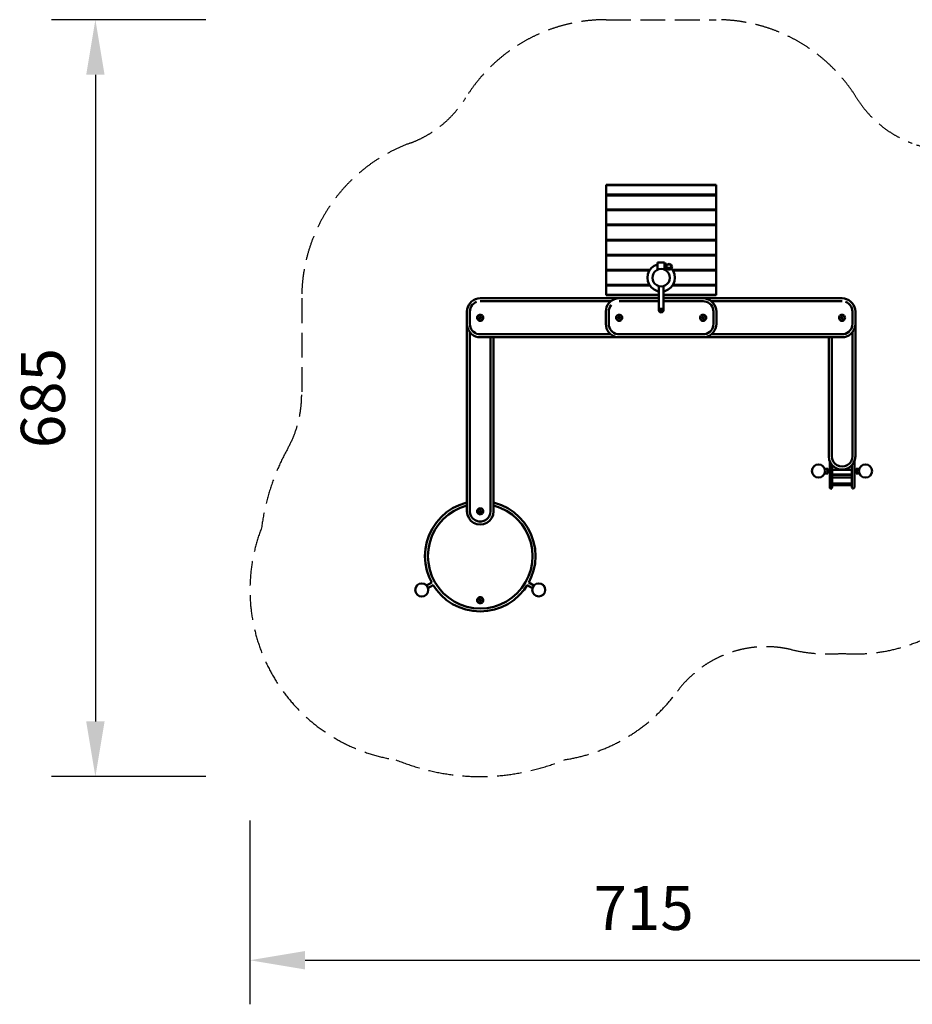
# Model space of a CAD drawing. Units: millimetres. Extents: x 475293 to 489021, y 27022 to 43144.
# Drawn here: x 475750 to 483854, y 27022 to 35960 of the extents above; entities that cross this region are included whole.
import ezdxf

# ---------------------------------------------------------------- set-up
doc = ezdxf.new("R2010")
doc.units = ezdxf.units.MM
doc.header["$LTSCALE"] = 100
doc.header["$PDSIZE"] = 50
doc.linetypes.add('AM_DIN_F_W050', pattern=[6.25, 4.75, -1.5])
doc.linetypes.add('AM_DIN_F_W050x2', pattern=[3.125, 2.25, -0.875])
for name, color, linetype, lineweight in [('AM_0', 7, 'Continuous', 50), ('AM_3', 6, 'AM_DIN_F_W050', 25), ('AM_5', 3, 'Continuous', 25)]:
    doc.layers.add(name, color=color, linetype=linetype, lineweight=lineweight)
doc.styles.add('ARIAL', font='cour.ttf')
doc.dimstyles.new('AM_DIN$0', dxfattribs={"dimtxt": 2, "dimasz": 2.5, "dimexe": 2, "dimexo": 2, "dimgap": 1, "dimtad": 1, "dimdec": 0, "dimlfac": 0.1, "dimrnd": 5, "dimdsep": 46, "dimtxsty": 'ARIAL', "dimcen": 0, "dimclrd": 256, "dimclre": 256, "dimclrt": 2, "dimadec": 0, "dimazin": 2, "dimtp": 0.1, "dimtm": 0.1, "dimtfac": 0.71, "dimtdec": 0, "dimtmove": 0, "dimatfit": 3, "dimfxl": 1, "dimtfill": 1, "dimtfillclr": 256, "dimlwd": -1, "dimlwe": -1, "dimarcsym": 0})

# ---------------------------------------------------------------- blocks, each defined once
blk = doc.blocks.new('*D35')
at = {"layer": 'AM_5'}
for p, q in [((477440.1, 35960.3), (476036.9, 35960.3)), ((476436.9, 35460.3), (476436.9, 29589.8)), ((477440.1, 29089.8), (476036.9, 29089.8))]:
    blk.add_line(p, q, dxfattribs=at)
for points in [[(476353.5, 35460.3), (476520.2, 35460.3), (476436.9, 35960.3)], [(476353.5, 29589.8), (476520.2, 29589.8), (476436.9, 29089.8)]]:
    blk.add_solid(points, dxfattribs=at)
at = {"layer": 'Defpoints', "color": 0}
for p in [(477840.1, 35960.3), (476436.9, 29089.8), (477840.1, 29089.8)]:
    blk.add_point(p, dxfattribs=at)
at = {"layer": 'AM_5', "color": 3, "insert": (476012.1, 32525), "char_height": 400, "attachment_point": 5, "rotation": 90, "style": 'ARIAL', "bg_fill": 3, "box_fill_scale": 1.1, "bg_fill_color": 256, "bg_fill_true_color": 13158600, "bg_fill_transparency": 0}
blk.add_mtext('685', dxfattribs=at)
blk = doc.blocks.new('*D36')
at = {"layer": 'AM_5'}
for p, q in [((477840.1, 28689.8), (477840.1, 27022.1)), ((484988.7, 28689.8), (484988.7, 27022.1)), ((478340.1, 27422.1), (484488.7, 27422.1))]:
    blk.add_line(p, q, dxfattribs=at)
for points in [[(478340.1, 27505.4), (478340.1, 27338.8), (477840.1, 27422.1)], [(484488.7, 27505.4), (484488.7, 27338.8), (484988.7, 27422.1)]]:
    blk.add_solid(points, dxfattribs=at)
at = {"layer": 'Defpoints', "color": 0}
for p in [(477840.1, 29089.8), (484988.7, 29089.8), (484988.7, 27422.1)]:
    blk.add_point(p, dxfattribs=at)
at = {"layer": 'AM_5', "color": 3, "insert": (481414.4, 27844.7), "char_height": 400, "attachment_point": 5, "style": 'ARIAL', "bg_fill": 3, "box_fill_scale": 1.1, "bg_fill_color": 256, "bg_fill_true_color": 13158600, "bg_fill_transparency": 0}
blk.add_mtext('715', dxfattribs=at)

msp = doc.modelspace()

# ---------------------------------------------------------------- linework, layer by layer
at = {"layer": 'AM_0'}
for p, q in [((481073.4, 33460.3), (481073.4, 34460.3)), ((481073.4, 34460.3), (482073.4, 34460.3)), ((481073.4, 34457.3), (482073.4, 34457.3)), ((482073.4, 33460.3), (482073.4, 34460.3)), ((481073.4, 34374.3), (482073.4, 34374.3)), ((481073.4, 34371.3), (482073.4, 34371.3)), ((481073.4, 34368.3), (482073.4, 34368.3)), ((481073.4, 34365.3), (482073.4, 34365.3)), ((481133.4, 34368.3), (481133.4, 34371.3)), ((481133.4, 34370.1), (481133.5, 34371.3)), ((481133.4, 34370.1), (481133.6, 34368.3)), ((481193.4, 34368.3), (481193.7, 34370.1)), ((481193.5, 34371.3), (481193.7, 34370.1)), ((481953.1, 34370.1), (481953.2, 34371.3)), ((481953.1, 34370.1), (481953.3, 34368.3)), ((482013.1, 34368.3), (482013.4, 34370.1)), ((482013.2, 34371.3), (482013.4, 34370.1)), ((482013.4, 34368.3), (482013.4, 34371.3)), ((482073.4, 34234.3), (482073.4, 34368.3)), ((481073.4, 34237.3), (482073.4, 34237.3)), ((481073.4, 34234.3), (482073.4, 34234.3)), ((481073.4, 34231.3), (482073.4, 34231.3)), ((481073.4, 34100.3), (482073.4, 34100.3)), ((481073.4, 34097.3), (482073.4, 34097.3)), ((481073.4, 34094.3), (482073.4, 34094.3)), ((481073.4, 33963.3), (482073.4, 33963.3)), ((481073.4, 33960.3), (482073.4, 33960.3)), ((481073.4, 33957.3), (482073.4, 33957.3)), ((481073.4, 33826.3), (482073.4, 33826.3)), ((481073.4, 33823.3), (482073.4, 33823.3)), ((481073.4, 33820.3), (482073.4, 33820.3)), ((482073.4, 33686.3), (482073.4, 33823.3)), ((481465.1, 33680.3), (481485, 33706.2)), ((481485, 33706.2), (481510.9, 33726)), ((481510.9, 33726), (481541, 33738.5)), ((481541, 33738.5), (481541.9, 33738.6)), ((481541.9, 33690), (481541.9, 33755.7)), ((481541.9, 33755.7), (481604.9, 33755.7)), ((481552.8, 33694.6), (481573.4, 33697.3)), ((481573.4, 33697.3), (481593.9, 33694.6)), ((481604.9, 33690), (481604.9, 33755.7)), ((481604.9, 33743.7), (481604.9, 33747.7)), ((481604.9, 33747.7), (481618.9, 33747.7)), ((481604.9, 33736.9), (481604.9, 33743.5)), ((481604.9, 33727.7), (481604.9, 33728.2)), ((481604.9, 33703.2), (481604.9, 33709.8)), ((481604.9, 33706.5), (481604.9, 33707.7)), ((481604.9, 33707.2), (481604.9, 33707.6)), ((481604.9, 33703.2), (481604.9, 33705.6)), ((481604.9, 33697.7), (481618.9, 33697.7)), ((481618.9, 33747.7), (481619.9, 33746.7)), ((481618.9, 33697.7), (481618.9, 33747.7)), ((481619.9, 33698.7), (481619.9, 33746.7)), ((481619.9, 33738.2), (481619.9, 33742.8)), ((481619.9, 33736.9), (481619.9, 33737.4)), ((481619.9, 33732.7), (481622.9, 33731.4)), ((481619.9, 33727.7), (481619.9, 33728.2)), ((481619.9, 33727.7), (481622.9, 33727.7)), ((481619.9, 33703.2), (481619.9, 33709.8)), ((481619.9, 33707.7), (481657.9, 33707.7)), ((481619.9, 33705.6), (481619.9, 33707.3)), ((481619.9, 33703.2), (481619.9, 33704.2)), ((481622.9, 33737.7), (481661.9, 33737.7)), ((481622.9, 33697.7), (481622.9, 33737.7)), ((481622.9, 33727.7), (481622.9, 33728.2)), ((481622.9, 33697.7), (481661.9, 33697.7)), ((481632.8, 33737.7), (481634.9, 33739.4)), ((481632.8, 33697.7), (481634.9, 33696.1)), ((481634.9, 33739.4), (481640.9, 33741.9)), ((481640.9, 33741.9), (481647.4, 33742.7)), ((481647.4, 33742.7), (481653.9, 33741.9)), ((481653.9, 33741.9), (481659.9, 33739.4)), ((481659.9, 33739.4), (481662.1, 33737.7)), ((481659.9, 33696.1), (481662.1, 33697.8)), ((481661.9, 33737.7), (481662.9, 33737.6)), ((481661.9, 33697.7), (481662.9, 33697.9)), ((481662.9, 33737.6), (481663.9, 33737.2)), ((481662.9, 33697.9), (481663.9, 33698.3)), ((481663.9, 33737.2), (481664.7, 33736.6)), ((481663.9, 33698.3), (481664.7, 33698.9)), ((481664.7, 33736.6), (481665.3, 33735.7)), ((481664.7, 33698.9), (481665.3, 33699.8)), ((481665.3, 33735.7), (481665.7, 33734.7)), ((481665.3, 33699.8), (481665.7, 33700.7)), ((481665.7, 33734.7), (481665.9, 33733.7)), ((481665.7, 33734.6), (481669.1, 33730.2)), ((481665.7, 33700.9), (481669.1, 33705.2)), ((481665.7, 33700.7), (481665.9, 33701.8)), ((481665.8, 33700.9), (481681.6, 33680.3)), ((481665.9, 33701.8), (481665.9, 33733.7)), ((481669.1, 33730.2), (481671.6, 33724.2)), ((481669.1, 33705.2), (481671.6, 33711.3)), ((481671.6, 33724.2), (481672.4, 33717.7)), ((481671.6, 33711.3), (481672.4, 33717.7)), ((481073.4, 33689.3), (481472, 33689.3)), ((481073.4, 33686.3), (481469.7, 33686.3)), ((481073.4, 33683.3), (481467.4, 33683.3)), ((481448.4, 33617.8), (481452.6, 33650.1)), ((481448.4, 33617.8), (481452.6, 33585.4)), ((481452.6, 33650.1), (481465.1, 33680.3)), ((481493.9, 33617.8), (481496.6, 33638.4)), ((481493.9, 33617.8), (481496.6, 33597.2)), ((481496.6, 33638.4), (481504.5, 33657.5)), ((481504.5, 33657.5), (481517.1, 33674)), ((481517.1, 33674), (481533.6, 33686.6)), ((481533.6, 33686.6), (481552.8, 33694.6)), ((481593.9, 33694.6), (481613.1, 33686.6)), ((481613.1, 33686.6), (481629.6, 33674)), ((481629.6, 33674), (481642.2, 33657.5)), ((481634.9, 33696.1), (481640.9, 33693.6)), ((481640.9, 33693.6), (481647.4, 33692.7)), ((481642.2, 33657.5), (481650.1, 33638.4)), ((481647.4, 33692.7), (481653.9, 33693.6)), ((481650.1, 33638.4), (481652.9, 33617.8)), ((481650.1, 33597.2), (481652.9, 33617.8)), ((481653.9, 33693.6), (481659.9, 33696.1)), ((481674.7, 33689.3), (482073.4, 33689.3)), ((481677, 33686.3), (482073.4, 33686.3)), ((481679.3, 33683.3), (482073.4, 33683.3)), ((481681.6, 33680.3), (481694.1, 33650.1)), ((481694.1, 33650.1), (481698.4, 33617.8)), ((481694.1, 33585.4), (481698.4, 33617.8)), ((481073.4, 33552.3), (481467.4, 33552.3)), ((481073.4, 33549.3), (481469.7, 33549.3)), ((481073.4, 33546.3), (481472, 33546.3)), ((481452.6, 33585.4), (481465.1, 33555.3)), ((481465.1, 33555.3), (481485, 33529.4)), ((481485, 33529.4), (481510.9, 33509.5)), ((481496.6, 33597.2), (481504.5, 33578)), ((481504.5, 33578), (481517.1, 33561.6)), ((481517.1, 33561.6), (481533.6, 33548.9)), ((481533.6, 33548.9), (481552.8, 33541)), ((481552.2, 33324.5), (481552.2, 33541.3)), ((481552.8, 33541), (481573.4, 33538.3)), ((481573.4, 33538.3), (481593.9, 33541)), ((481593.9, 33541), (481613.1, 33548.9)), ((481594.6, 33324.5), (481594.6, 33541.3)), ((481613.1, 33548.9), (481629.6, 33561.6)), ((481629.6, 33561.6), (481642.2, 33578)), ((481635.9, 33509.5), (481661.7, 33529.4)), ((481642.2, 33578), (481650.1, 33597.2)), ((481661.7, 33529.4), (481681.6, 33555.3)), ((481674.7, 33546.3), (482073.4, 33546.3)), ((481677, 33549.3), (482073.4, 33549.3)), ((481679.3, 33552.3), (482073.4, 33552.3)), ((481681.6, 33555.3), (481694.1, 33585.4)), ((482073.4, 33460.3), (482073.4, 33552.3)), ((479889.4, 33423.7), (479909.8, 33429.2)), ((479909.8, 33429.2), (479930.8, 33431)), ((479930.8, 33431), (481552.2, 33431)), ((481073.4, 33463.3), (481552.2, 33463.3)), ((481073.4, 33460.3), (481133.4, 33460.3)), ((481073.4, 33460.3), (481552.2, 33460.3)), ((481151.1, 33423.7), (481171.5, 33429.2)), ((481171.5, 33429.2), (481192.5, 33431)), ((481510.9, 33509.5), (481541, 33497)), ((481541, 33497), (481552.2, 33495.6)), ((481594.6, 33495.6), (481605.7, 33497)), ((481594.6, 33463.3), (482073.4, 33463.3)), ((481594.6, 33460.3), (482073.4, 33460.3)), ((481594.6, 33431), (483215.9, 33431)), ((481605.7, 33497), (481635.9, 33509.5)), ((481954.2, 33431), (481975.2, 33429.2)), ((481975.2, 33429.2), (481995.6, 33423.7)), ((482073.4, 33460.3), (482073.4, 33463.3)), ((483215.9, 33431), (483236.9, 33429.2)), ((483236.9, 33429.2), (483257.3, 33423.7)), ((479811.6, 33331), (479817.1, 33351.3)), ((479817.1, 33351.3), (479826, 33370.5)), ((479826, 33370.5), (479838.1, 33387.8)), ((479838.1, 33387.8), (479853, 33402.7)), ((479838.1, 33326.3), (479842.3, 33342.1)), ((479842.3, 33342.1), (479849.3, 33357)), ((479849.3, 33357), (479858.7, 33370.5)), ((479853, 33402.7), (479870.3, 33414.8)), ((479858.7, 33370.5), (479870.3, 33382.1)), ((479870.3, 33414.8), (479889.4, 33423.7)), ((479870.3, 33382.1), (479883.7, 33391.5)), ((479883.7, 33391.5), (479898.6, 33398.4)), ((479930.8, 33404.1), (481116.7, 33404.1)), ((481073.3, 33331), (481078.8, 33351.3)), ((481078.8, 33351.3), (481087.7, 33370.5)), ((481087.7, 33370.5), (481099.8, 33387.8)), ((481099.8, 33387.8), (481114.7, 33402.7)), ((481099.8, 33326.3), (481104, 33342.1)), ((481104, 33342.1), (481111, 33357)), ((481111, 33357), (481120.4, 33370.5)), ((481114.7, 33402.7), (481132, 33414.8)), ((481132, 33414.8), (481151.1, 33423.7)), ((481192.5, 33404.1), (481552.2, 33404.1)), ((481573.4, 33304.5), (481573.4, 33344.5)), ((481594.6, 33404.1), (481954.2, 33404.1)), ((481954.2, 33404.1), (481970.6, 33402.7)), ((481970.6, 33402.7), (481986.4, 33398.4)), ((481986.4, 33398.4), (482001.3, 33391.5)), ((481995.6, 33423.7), (482014.7, 33414.8)), ((482001.3, 33391.5), (482014.7, 33382.1)), ((482014.7, 33414.8), (482032, 33402.7)), ((482014.7, 33382.1), (482026.3, 33370.5)), ((482026.3, 33370.5), (482035.7, 33357)), ((482030, 33404.1), (483215.9, 33404.1)), ((482032, 33402.7), (482046.9, 33387.8)), ((482035.7, 33357), (482042.7, 33342.1)), ((482042.7, 33342.1), (482046.9, 33326.3)), ((482046.9, 33387.8), (482059, 33370.5)), ((482059, 33370.5), (482068, 33351.3)), ((482068, 33351.3), (482073.4, 33331)), ((483248.1, 33398.4), (483263, 33391.5)), ((483257.3, 33423.7), (483276.4, 33414.8)), ((483263, 33391.5), (483276.4, 33382.1)), ((483276.4, 33414.8), (483293.7, 33402.7)), ((483276.4, 33382.1), (483288, 33370.5)), ((483288, 33370.5), (483297.4, 33357)), ((483293.7, 33402.7), (483308.6, 33387.8)), ((483297.4, 33357), (483304.4, 33342.1)), ((483304.4, 33342.1), (483308.6, 33326.3)), ((483308.6, 33387.8), (483320.7, 33370.5)), ((483320.7, 33370.5), (483329.7, 33351.3)), ((483329.7, 33351.3), (483335.1, 33331)), ((479809.8, 33309.9), (479811.6, 33331)), ((479809.8, 31497.5), (479809.8, 33309.9)), ((479836.7, 33309.9), (479838.1, 33326.3)), ((479836.7, 33198.2), (479836.7, 33309.9)), ((479903.3, 33254.1), (479904.2, 33261.2)), ((479903.3, 33254.1), (479904.2, 33247)), ((479904.2, 33261.2), (479907, 33267.8)), ((479907, 33267.8), (479911.4, 33273.5)), ((479911.4, 33273.5), (479917.1, 33277.9)), ((479917.1, 33277.9), (479923.7, 33280.7)), ((479921.8, 33254.1), (479922.1, 33256.4)), ((479921.8, 33254.1), (479922.1, 33251.8)), ((479922.1, 33256.4), (479923, 33258.6)), ((479922.1, 33251.8), (479923, 33249.6)), ((479923, 33258.6), (479924.4, 33260.5)), ((479923.7, 33280.7), (479930.8, 33281.6)), ((479924.4, 33260.5), (479926.3, 33261.9)), ((479926.3, 33261.9), (479928.5, 33262.8)), ((479928.5, 33262.8), (479930.8, 33263.1)), ((479930.8, 33281.6), (479937.9, 33280.7)), ((479930.8, 33263.1), (479933.1, 33262.8)), ((479933.1, 33262.8), (479935.3, 33261.9)), ((479935.3, 33261.9), (479937.2, 33260.5)), ((479937.2, 33260.5), (479938.6, 33258.6)), ((479937.9, 33280.7), (479944.6, 33277.9)), ((479938.6, 33258.6), (479939.5, 33256.4)), ((479938.6, 33249.6), (479939.5, 33251.8)), ((479939.5, 33256.4), (479939.8, 33254.1)), ((479939.5, 33251.8), (479939.8, 33254.1)), ((479944.6, 33277.9), (479950.3, 33273.5)), ((479950.3, 33273.5), (479954.6, 33267.8)), ((479954.6, 33267.8), (479957.4, 33261.2)), ((479957.4, 33261.2), (479958.3, 33254.1)), ((479957.4, 33247), (479958.3, 33254.1)), ((481071.5, 33309.9), (481073.3, 33331)), ((481071.5, 33198.2), (481071.5, 33309.9)), ((481098.4, 33309.9), (481099.8, 33326.3)), ((481098.4, 33198.2), (481098.4, 33309.9)), ((481165, 33254.1), (481165.9, 33261.2)), ((481165, 33254.1), (481165.9, 33247)), ((481165.9, 33261.2), (481168.7, 33267.8)), ((481168.7, 33267.8), (481173.1, 33273.5)), ((481173.1, 33273.5), (481178.8, 33277.9)), ((481178.8, 33277.9), (481185.4, 33280.7)), ((481183.5, 33254.1), (481183.8, 33256.4)), ((481183.5, 33254.1), (481183.8, 33251.8)), ((481183.8, 33256.4), (481184.7, 33258.6)), ((481183.8, 33251.8), (481184.7, 33249.6)), ((481184.7, 33258.6), (481186.1, 33260.5)), ((481185.4, 33280.7), (481192.5, 33281.6)), ((481186.1, 33260.5), (481188, 33261.9)), ((481188, 33261.9), (481190.2, 33262.8)), ((481190.2, 33262.8), (481192.5, 33263.1)), ((481192.5, 33281.6), (481199.6, 33280.7)), ((481192.5, 33263.1), (481194.8, 33262.8)), ((481194.8, 33262.8), (481197, 33261.9)), ((481197, 33261.9), (481198.9, 33260.5)), ((481198.9, 33260.5), (481200.3, 33258.6)), ((481199.6, 33280.7), (481206.3, 33277.9)), ((481200.3, 33258.6), (481201.2, 33256.4)), ((481200.3, 33249.6), (481201.2, 33251.8)), ((481201.2, 33256.4), (481201.5, 33254.1)), ((481201.2, 33251.8), (481201.5, 33254.1)), ((481206.3, 33277.9), (481212, 33273.5)), ((481212, 33273.5), (481216.3, 33267.8)), ((481216.3, 33267.8), (481219.1, 33261.2)), ((481219.1, 33261.2), (481220, 33254.1)), ((481219.1, 33247), (481220, 33254.1)), ((481552.2, 33324.5), (481552.9, 33319)), ((481552.9, 33319), (481555, 33313.9)), ((481555, 33313.9), (481558.4, 33309.5)), ((481558.4, 33309.5), (481562.8, 33306.1)), ((481562.8, 33306.1), (481567.9, 33304)), ((481567.9, 33304), (481573.4, 33303.3)), ((481573.4, 33303.3), (481578.8, 33304)), ((481578.8, 33304), (481584, 33306.1)), ((481584, 33306.1), (481588.3, 33309.5)), ((481588.3, 33309.5), (481591.7, 33313.9)), ((481591.7, 33313.9), (481593.8, 33319)), ((481593.8, 33319), (481594.6, 33324.5)), ((481926.7, 33254.1), (481927.6, 33261.2)), ((481926.7, 33254.1), (481927.6, 33247)), ((481927.6, 33261.2), (481930.4, 33267.8)), ((481930.4, 33267.8), (481934.8, 33273.5)), ((481934.8, 33273.5), (481940.5, 33277.9)), ((481940.5, 33277.9), (481947.1, 33280.7)), ((481945.2, 33254.1), (481945.5, 33256.4)), ((481945.2, 33254.1), (481945.5, 33251.8)), ((481945.5, 33256.4), (481946.4, 33258.6)), ((481945.5, 33251.8), (481946.4, 33249.6)), ((481946.4, 33258.6), (481947.8, 33260.5)), ((481947.1, 33280.7), (481954.2, 33281.6)), ((481947.8, 33260.5), (481949.7, 33261.9)), ((481949.7, 33261.9), (481951.9, 33262.8)), ((481951.9, 33262.8), (481954.2, 33263.1)), ((481954.2, 33281.6), (481961.3, 33280.7)), ((481954.2, 33263.1), (481956.5, 33262.8)), ((481956.5, 33262.8), (481958.7, 33261.9)), ((481958.7, 33261.9), (481960.6, 33260.5)), ((481960.6, 33260.5), (481962, 33258.6)), ((481961.3, 33280.7), (481968, 33277.9)), ((481962, 33258.6), (481962.9, 33256.4)), ((481962, 33249.6), (481962.9, 33251.8)), ((481962.9, 33256.4), (481963.2, 33254.1)), ((481962.9, 33251.8), (481963.2, 33254.1)), ((481968, 33277.9), (481973.7, 33273.5)), ((481973.7, 33273.5), (481978, 33267.8)), ((481978, 33267.8), (481980.8, 33261.2)), ((481980.8, 33261.2), (481981.7, 33254.1)), ((481980.8, 33247), (481981.7, 33254.1)), ((482046.9, 33326.3), (482048.4, 33309.9)), ((482048.4, 33198.2), (482048.4, 33309.9)), ((482073.4, 33331), (482075.3, 33309.9)), ((482075.3, 33198.2), (482075.3, 33309.9)), ((483188.4, 33254.1), (483189.3, 33261.2)), ((483188.4, 33254.1), (483189.3, 33247)), ((483189.3, 33261.2), (483192.1, 33267.8)), ((483192.1, 33267.8), (483196.5, 33273.5)), ((483196.5, 33273.5), (483202.2, 33277.9)), ((483202.2, 33277.9), (483208.8, 33280.7)), ((483206.9, 33254.1), (483207.2, 33256.4)), ((483206.9, 33254.1), (483207.2, 33251.8)), ((483207.2, 33256.4), (483208.1, 33258.6)), ((483207.2, 33251.8), (483208.1, 33249.6)), ((483208.1, 33258.6), (483209.5, 33260.5)), ((483208.8, 33280.7), (483215.9, 33281.6)), ((483209.5, 33260.5), (483211.4, 33261.9)), ((483211.4, 33261.9), (483213.6, 33262.8)), ((483213.6, 33262.8), (483215.9, 33263.1)), ((483215.9, 33281.6), (483223, 33280.7)), ((483215.9, 33263.1), (483218.2, 33262.8)), ((483218.2, 33262.8), (483220.4, 33261.9)), ((483220.4, 33261.9), (483222.3, 33260.5)), ((483222.3, 33260.5), (483223.7, 33258.6)), ((483223, 33280.7), (483229.7, 33277.9)), ((483223.7, 33258.6), (483224.6, 33256.4)), ((483223.7, 33249.6), (483224.6, 33251.8)), ((483224.6, 33256.4), (483224.9, 33254.1)), ((483224.6, 33251.8), (483224.9, 33254.1)), ((483229.7, 33277.9), (483235.4, 33273.5)), ((483235.4, 33273.5), (483239.7, 33267.8)), ((483239.7, 33267.8), (483242.5, 33261.2)), ((483242.5, 33261.2), (483243.4, 33254.1)), ((483242.5, 33247), (483243.4, 33254.1)), ((483308.6, 33326.3), (483310.1, 33309.9)), ((483310.1, 33198.2), (483310.1, 33309.9)), ((483335.1, 33331), (483337, 33309.9)), ((483337, 31997.4), (483337, 33309.9)), ((479809.8, 33198.2), (479811.6, 33177.2)), ((479811.6, 33177.2), (479817.1, 33156.8)), ((479836.7, 33198.2), (479838.1, 33181.9)), ((479838.1, 33181.9), (479842.3, 33166)), ((479842.3, 33166), (479849.3, 33151.2)), ((479904.2, 33247), (479907, 33240.3)), ((479907, 33240.3), (479911.4, 33234.6)), ((479911.4, 33234.6), (479917.1, 33230.3)), ((479917.1, 33230.3), (479923.7, 33227.5)), ((479923, 33249.6), (479924.4, 33247.7)), ((479923.7, 33227.5), (479930.8, 33226.6)), ((479924.4, 33247.7), (479926.3, 33246.3)), ((479926.3, 33246.3), (479928.5, 33245.4)), ((479928.5, 33245.4), (479930.8, 33245.1)), ((479930.8, 33245.1), (479933.1, 33245.4)), ((479930.8, 33226.6), (479937.9, 33227.5)), ((479933.1, 33245.4), (479935.3, 33246.3)), ((479935.3, 33246.3), (479937.2, 33247.7)), ((479937.2, 33247.7), (479938.6, 33249.6)), ((479937.9, 33227.5), (479944.6, 33230.3)), ((479944.6, 33230.3), (479950.3, 33234.6)), ((479950.3, 33234.6), (479954.6, 33240.3)), ((479954.6, 33240.3), (479957.4, 33247)), ((481071.5, 33198.2), (481073.3, 33177.2)), ((481073.3, 33177.2), (481078.8, 33156.8)), ((481098.4, 33198.2), (481099.8, 33181.9)), ((481099.8, 33181.9), (481104, 33166)), ((481104, 33166), (481111, 33151.2)), ((481165.9, 33247), (481168.7, 33240.3)), ((481168.7, 33240.3), (481173.1, 33234.6)), ((481173.1, 33234.6), (481178.8, 33230.3)), ((481178.8, 33230.3), (481185.4, 33227.5)), ((481184.7, 33249.6), (481186.1, 33247.7)), ((481185.4, 33227.5), (481192.5, 33226.6)), ((481186.1, 33247.7), (481188, 33246.3)), ((481188, 33246.3), (481190.2, 33245.4)), ((481190.2, 33245.4), (481192.5, 33245.1)), ((481192.5, 33245.1), (481194.8, 33245.4)), ((481192.5, 33226.6), (481199.6, 33227.5)), ((481194.8, 33245.4), (481197, 33246.3)), ((481197, 33246.3), (481198.9, 33247.7)), ((481198.9, 33247.7), (481200.3, 33249.6)), ((481199.6, 33227.5), (481206.3, 33230.3)), ((481206.3, 33230.3), (481212, 33234.6)), ((481212, 33234.6), (481216.3, 33240.3)), ((481216.3, 33240.3), (481219.1, 33247)), ((481927.6, 33247), (481930.4, 33240.3)), ((481930.4, 33240.3), (481934.8, 33234.6)), ((481934.8, 33234.6), (481940.5, 33230.3)), ((481940.5, 33230.3), (481947.1, 33227.5)), ((481946.4, 33249.6), (481947.8, 33247.7)), ((481947.1, 33227.5), (481954.2, 33226.6)), ((481947.8, 33247.7), (481949.7, 33246.3)), ((481949.7, 33246.3), (481951.9, 33245.4)), ((481951.9, 33245.4), (481954.2, 33245.1)), ((481954.2, 33245.1), (481956.5, 33245.4)), ((481954.2, 33226.6), (481961.3, 33227.5)), ((481956.5, 33245.4), (481958.7, 33246.3)), ((481958.7, 33246.3), (481960.6, 33247.7)), ((481960.6, 33247.7), (481962, 33249.6)), ((481961.3, 33227.5), (481968, 33230.3)), ((481968, 33230.3), (481973.7, 33234.6)), ((481973.7, 33234.6), (481978, 33240.3)), ((481978, 33240.3), (481980.8, 33247)), ((482035.7, 33151.2), (482042.7, 33166)), ((482042.7, 33166), (482046.9, 33181.9)), ((482046.9, 33181.9), (482048.4, 33198.2)), ((482068, 33156.8), (482073.4, 33177.2)), ((482073.4, 33177.2), (482075.3, 33198.2)), ((483189.3, 33247), (483192.1, 33240.3)), ((483192.1, 33240.3), (483196.5, 33234.6)), ((483196.5, 33234.6), (483202.2, 33230.3)), ((483202.2, 33230.3), (483208.8, 33227.5)), ((483208.1, 33249.6), (483209.5, 33247.7)), ((483208.8, 33227.5), (483215.9, 33226.6)), ((483209.5, 33247.7), (483211.4, 33246.3)), ((483211.4, 33246.3), (483213.6, 33245.4)), ((483213.6, 33245.4), (483215.9, 33245.1)), ((483215.9, 33245.1), (483218.2, 33245.4)), ((483215.9, 33226.6), (483223, 33227.5)), ((483218.2, 33245.4), (483220.4, 33246.3)), ((483220.4, 33246.3), (483222.3, 33247.7)), ((483222.3, 33247.7), (483223.7, 33249.6)), ((483223, 33227.5), (483229.7, 33230.3)), ((483229.7, 33230.3), (483235.4, 33234.6)), ((483235.4, 33234.6), (483239.7, 33240.3)), ((483239.7, 33240.3), (483242.5, 33247)), ((483297.4, 33151.2), (483304.4, 33166)), ((483304.4, 33166), (483308.6, 33181.9)), ((483308.6, 33181.9), (483310.1, 33198.2)), ((483329.7, 33156.8), (483335.1, 33177.2)), ((483335.1, 33177.2), (483337, 33198.2)), ((479817.1, 33156.8), (479826, 33137.7)), ((479826, 33137.7), (479838.1, 33120.4)), ((479836.7, 31497.5), (479836.7, 33122.5)), ((479838.1, 33120.4), (479853, 33105.5)), ((479849.3, 33151.2), (479858.7, 33137.7)), ((479853, 33105.5), (479870.3, 33093.4)), ((479858.7, 33137.7), (479870.3, 33126.1)), ((479870.3, 33126.1), (479883.7, 33116.7)), ((479870.3, 33093.4), (479889.4, 33084.5)), ((479883.7, 33116.7), (479898.6, 33109.8)), ((479889.4, 33084.5), (479909.8, 33079)), ((479898.6, 33109.8), (479914.5, 33105.5)), ((479909.8, 33079), (479930.8, 33077.2)), ((479914.5, 33105.5), (479930.8, 33104.1)), ((479930.8, 33104.1), (481116.7, 33104.1)), ((479930.8, 33077.2), (483215.9, 33077.2)), ((480025, 31497.5), (480025, 33077.2)), ((480051.9, 31497.5), (480051.9, 33077.2)), ((481078.8, 33156.8), (481087.7, 33137.7)), ((481087.7, 33137.7), (481099.8, 33120.4)), ((481099.8, 33120.4), (481114.7, 33105.5)), ((481111, 33151.2), (481120.4, 33137.7)), ((481114.7, 33105.5), (481132, 33093.4)), ((481120.4, 33137.7), (481132, 33126.1)), ((481132, 33126.1), (481145.4, 33116.7)), ((481132, 33093.4), (481151.1, 33084.5)), ((481145.4, 33116.7), (481160.3, 33109.8)), ((481151.1, 33084.5), (481171.5, 33079)), ((481160.3, 33109.8), (481176.2, 33105.5)), ((481171.5, 33079), (481192.5, 33077.2)), ((481176.2, 33105.5), (481192.5, 33104.1)), ((481192.5, 33104.1), (481954.2, 33104.1)), ((481954.2, 33104.1), (481970.6, 33105.5)), ((481954.2, 33077.2), (481975.2, 33079)), ((481970.6, 33105.5), (481986.4, 33109.8)), ((481975.2, 33079), (481995.6, 33084.5)), ((481986.4, 33109.8), (482001.3, 33116.7)), ((481995.6, 33084.5), (482014.7, 33093.4)), ((482001.3, 33116.7), (482014.7, 33126.1)), ((482014.7, 33126.1), (482026.3, 33137.7)), ((482014.7, 33093.4), (482032, 33105.5)), ((482026.3, 33137.7), (482035.7, 33151.2)), ((482030, 33104.1), (483215.9, 33104.1)), ((482032, 33105.5), (482046.9, 33120.4)), ((482046.9, 33120.4), (482059, 33137.7)), ((482059, 33137.7), (482068, 33156.8)), ((483094.9, 31997.4), (483094.9, 33077.2)), ((483121.8, 31997.4), (483121.8, 33077.2)), ((483215.9, 33104.1), (483232.3, 33105.5)), ((483215.9, 33077.2), (483236.9, 33079)), ((483232.3, 33105.5), (483248.1, 33109.8)), ((483236.9, 33079), (483257.3, 33084.5)), ((483248.1, 33109.8), (483263, 33116.7)), ((483257.3, 33084.5), (483276.4, 33093.4)), ((483263, 33116.7), (483276.4, 33126.1)), ((483276.4, 33126.1), (483288, 33137.7)), ((483276.4, 33093.4), (483293.7, 33105.5)), ((483288, 33137.7), (483297.4, 33151.2)), ((483293.7, 33105.5), (483308.6, 33120.4)), ((483308.6, 33120.4), (483320.7, 33137.7)), ((483310.1, 31997.4), (483310.1, 33122.5)), ((483320.7, 33137.7), (483329.7, 33156.8)), ((483094.9, 31997.4), (483099, 31966.1)), ((483099, 31966.1), (483111.1, 31936.9)), ((483104.3, 31713.2), (483104.3, 31953.4)), ((483104.3, 31914.5), (483104.3, 31938.2)), ((483111.1, 31936.9), (483130.3, 31911.8)), ((483121.8, 31997.6), (483125, 31973.3)), ((483121.8, 31997.4), (483125, 31973.1)), ((483125, 31973.3), (483134.4, 31950.5)), ((483125, 31973.1), (483134.4, 31950.4)), ((483125.6, 31713.2), (483125.6, 31918)), ((483130.3, 31911.8), (483155.4, 31892.6)), ((483134.4, 31950.5), (483149.3, 31931)), ((483134.4, 31950.4), (483149.3, 31930.9)), ((483149.3, 31931), (483168.8, 31916.1)), ((483149.3, 31930.9), (483168.8, 31915.9)), ((483168.8, 31916.1), (483185.9, 31909)), ((483168.8, 31915.9), (483191.5, 31906.5)), ((483240.3, 31906.5), (483263, 31915.9)), ((483245.9, 31909), (483263, 31916.1)), ((483263, 31916.1), (483282.5, 31931)), ((483263, 31915.9), (483282.5, 31930.9)), ((483276.4, 31892.6), (483301.5, 31911.8)), ((483282.5, 31931), (483297.4, 31950.5)), ((483282.5, 31930.9), (483297.4, 31950.4)), ((483297.4, 31950.5), (483306.8, 31973.3)), ((483297.4, 31950.4), (483306.8, 31973.1)), ((483301.5, 31911.8), (483320.7, 31936.9)), ((483306.3, 31713.2), (483306.3, 31918)), ((483306.8, 31973.3), (483310.1, 31997.6)), ((483306.8, 31973.1), (483310.1, 31997.4)), ((483320.7, 31936.9), (483332.8, 31966.1)), ((483327.6, 31713.2), (483327.6, 31953.4)), ((483332.8, 31966.1), (483337, 31997.4)), ((483058.1, 31884.4), (483087.9, 31884.4)), ((483058.1, 31842), (483087.9, 31842)), ((483082.9, 31842), (483082.9, 31884.4)), ((483082.9, 31842), (483082.9, 31883.7)), ((483082.9, 31879.8), (483082.9, 31880.4)), ((483082.9, 31875.4), (483082.9, 31878.1)), ((483082.9, 31846), (483082.9, 31854.6)), ((483082.9, 31848.3), (483082.9, 31853.2)), ((483087.9, 31842), (483087.9, 31884.4)), ((483087.9, 31875.7), (483104.3, 31875.7)), ((483087.9, 31853.2), (483087.9, 31873.2)), ((483087.9, 31863.2), (483087.9, 31868.2)), ((483087.9, 31859.8), (483087.9, 31861.5)), ((483087.9, 31853.6), (483087.9, 31858.9)), ((483087.9, 31853.2), (483087.9, 31853.3)), ((483087.9, 31850.7), (483087.9, 31852.4)), ((483087.9, 31850.7), (483104.3, 31850.7)), ((483125.6, 31874.1), (483306.3, 31874.1)), ((483125.6, 31831.2), (483306.3, 31831.2)), ((483125.6, 31828.7), (483306.3, 31828.7)), ((483155.4, 31892.6), (483184.6, 31880.5)), ((483184.6, 31880.5), (483215.9, 31876.4)), ((483185.9, 31908.8), (483185.9, 31909)), ((483191.5, 31906.5), (483215.9, 31903.3)), ((483215.9, 31903.3), (483240.3, 31906.5)), ((483215.9, 31876.4), (483247.2, 31880.5)), ((483245.9, 31908.8), (483245.9, 31909)), ((483247.2, 31880.5), (483276.4, 31892.6)), ((483327.6, 31875.7), (483343.9, 31875.7)), ((483327.6, 31850.7), (483343.9, 31850.7)), ((483343.9, 31884.4), (483348.9, 31884.4)), ((483343.9, 31842), (483343.9, 31884.4)), ((483343.9, 31858.2), (483343.9, 31873.2)), ((483343.9, 31868.2), (483343.9, 31872.9)), ((483343.9, 31852.6), (483343.9, 31857.7)), ((483343.9, 31853.2), (483343.9, 31856.9)), ((483343.9, 31854.5), (483343.9, 31856.1)), ((483343.9, 31842), (483348.9, 31842)), ((483348.9, 31842), (483348.9, 31884.4)), ((483348.9, 31842), (483348.9, 31884.4)), ((483348.9, 31884.4), (483373.8, 31884.4)), ((483348.9, 31863.2), (483348.9, 31880.4)), ((483348.9, 31880.4), (483348.9, 31880.4)), ((483348.9, 31846), (483348.9, 31851)), ((483348.9, 31846), (483348.9, 31846)), ((483348.9, 31842), (483373.8, 31842)), ((483125.6, 31804.7), (483306.3, 31804.7)), ((483125.6, 31749.5), (483306.3, 31749.5)), ((483125.6, 31748.1), (483306.3, 31748.1)), ((483125.6, 31734.5), (483306.3, 31734.5)), ((483104.3, 31713.2), (483105.1, 31709.1)), ((483105.1, 31709.1), (483107.4, 31705.7)), ((483107.4, 31705.7), (483110.8, 31703.4)), ((483110.8, 31703.4), (483114.9, 31702.5)), ((483114.9, 31702.5), (483119, 31703.4)), ((483119, 31703.4), (483122.4, 31705.7)), ((483122.4, 31705.7), (483124.7, 31709.1)), ((483124.7, 31709.1), (483125.6, 31713.2)), ((483306.3, 31713.2), (483307.1, 31709.1)), ((483307.1, 31709.1), (483309.4, 31705.7)), ((483309.4, 31705.7), (483312.8, 31703.4)), ((483312.8, 31703.4), (483316.9, 31702.5)), ((483316.9, 31702.5), (483321, 31703.4)), ((483321, 31703.4), (483324.4, 31705.7)), ((483324.4, 31705.7), (483326.7, 31709.1)), ((483326.7, 31709.1), (483327.6, 31713.2)), ((479679.9, 31525.1), (479738.7, 31554.2)), ((479738.7, 31554.2), (479800.9, 31575.3)), ((479800.9, 31575.3), (479809.8, 31577)), ((480051.9, 31577), (480060.7, 31575.3)), ((480060.7, 31575.3), (480122.9, 31554.2)), ((480122.9, 31554.2), (480181.8, 31525.1)), ((479575.9, 31445.4), (479625.3, 31488.7)), ((479594.9, 31426.3), (479641.6, 31467.3)), ((479625.3, 31488.7), (479679.9, 31525.1)), ((479641.6, 31467.3), (479693.3, 31501.8)), ((479693.3, 31501.8), (479749, 31529.3)), ((479749, 31529.3), (479807.9, 31549.3)), ((479807.9, 31549.3), (479809.8, 31549.7)), ((479809.8, 31497.5), (479813.9, 31466.1)), ((479813.9, 31466.1), (479826, 31436.9)), ((479836.7, 31497.6), (479839.9, 31473.3)), ((479836.7, 31497.5), (479839.9, 31473.1)), ((479839.9, 31473.3), (479849.3, 31450.6)), ((479839.9, 31473.1), (479849.3, 31450.4)), ((479903.3, 31497.6), (479904.2, 31504.8)), ((479903.3, 31497.2), (479904.2, 31504.3)), ((479903.3, 31497.2), (479903.3, 31497.6)), ((479903.3, 31497.2), (479904.2, 31490)), ((479904.2, 31504.8), (479907, 31511.4)), ((479904.2, 31504.3), (479907, 31510.9)), ((479904.2, 31490), (479907, 31483.4)), ((479907, 31511.4), (479911.4, 31517.1)), ((479907, 31510.9), (479911.4, 31516.6)), ((479907, 31483.4), (479911.4, 31477.7)), ((479911.4, 31517.1), (479917.1, 31521.5)), ((479911.4, 31516.6), (479917.1, 31521)), ((479911.4, 31477.7), (479917.1, 31473.3)), ((479917.1, 31521.5), (479923.7, 31524.2)), ((479917.1, 31521), (479923.7, 31523.7)), ((479917.1, 31473.3), (479923.7, 31470.6)), ((479921.8, 31497.2), (479922.1, 31499.5)), ((479921.8, 31497.2), (479922.1, 31494.8)), ((479921.9, 31497.6), (479922.1, 31495.7)), ((479922.1, 31499.5), (479923, 31501.7)), ((479922.1, 31495.7), (479923, 31493.6)), ((479922.1, 31494.8), (479923, 31492.7)), ((479923, 31501.7), (479924.4, 31503.5)), ((479923, 31493.6), (479924.4, 31491.7)), ((479923, 31492.7), (479924.4, 31490.8)), ((479923.7, 31524.2), (479930.8, 31525.1)), ((479923.7, 31523.7), (479930.8, 31524.7)), ((479923.7, 31470.6), (479930.8, 31469.7)), ((479924.4, 31503.5), (479926.3, 31505)), ((479924.4, 31491.7), (479926.3, 31490.3)), ((479924.4, 31490.8), (479926.3, 31489.4)), ((479926.3, 31505), (479928.5, 31505.9)), ((479926.3, 31490.3), (479928.5, 31489.4)), ((479926.3, 31489.4), (479928.5, 31488.5)), ((479928.5, 31505.9), (479930.8, 31506.2)), ((479928.5, 31489.4), (479930.8, 31489.1)), ((479928.5, 31488.5), (479930.8, 31488.2)), ((479930.8, 31525.1), (479937.9, 31524.2)), ((479930.8, 31524.7), (479937.9, 31523.7)), ((479930.8, 31506.2), (479933.1, 31505.9)), ((479930.8, 31489.1), (479933.1, 31489.4)), ((479930.8, 31488.2), (479933.1, 31488.5)), ((479930.8, 31469.7), (479937.9, 31470.6)), ((479933.1, 31505.9), (479935.3, 31505)), ((479933.1, 31489.4), (479935.3, 31490.3)), ((479933.1, 31488.5), (479935.3, 31489.4)), ((479935.3, 31505), (479937.2, 31503.5)), ((479935.3, 31490.3), (479937.2, 31491.7)), ((479935.3, 31489.4), (479937.2, 31490.8)), ((479937.2, 31503.5), (479938.6, 31501.7)), ((479937.2, 31491.7), (479938.6, 31493.6)), ((479937.2, 31490.8), (479938.6, 31492.7)), ((479937.9, 31524.2), (479944.6, 31521.5)), ((479937.9, 31523.7), (479944.6, 31521)), ((479937.9, 31470.6), (479944.6, 31473.3)), ((479938.6, 31501.7), (479939.5, 31499.5)), ((479938.6, 31493.6), (479939.5, 31495.7)), ((479938.6, 31492.7), (479939.5, 31494.8)), ((479939.5, 31499.5), (479939.8, 31497.2)), ((479939.5, 31495.7), (479939.7, 31497.6)), ((479939.5, 31494.8), (479939.8, 31497.2)), ((479944.6, 31521.5), (479950.3, 31517.1)), ((479944.6, 31521), (479950.3, 31516.6)), ((479944.6, 31473.3), (479950.3, 31477.7)), ((479950.3, 31517.1), (479954.6, 31511.4)), ((479950.3, 31516.6), (479954.6, 31510.9)), ((479950.3, 31477.7), (479954.6, 31483.4)), ((479954.6, 31511.4), (479957.4, 31504.8)), ((479954.6, 31510.9), (479957.4, 31504.3)), ((479954.6, 31483.4), (479957.4, 31490)), ((479957.4, 31504.8), (479958.3, 31497.6)), ((479957.4, 31504.3), (479958.3, 31497.2)), ((479957.4, 31490), (479958.3, 31497.2)), ((479958.3, 31497.2), (479958.3, 31497.6)), ((480012.3, 31450.6), (480021.7, 31473.3)), ((480012.3, 31450.4), (480021.7, 31473.1)), ((480021.7, 31473.3), (480025, 31497.6)), ((480021.7, 31473.1), (480025, 31497.5)), ((480035.6, 31436.9), (480047.7, 31466.1)), ((480047.7, 31466.1), (480051.9, 31497.5)), ((480051.9, 31549.7), (480053.7, 31549.3)), ((480053.7, 31549.3), (480112.6, 31529.3)), ((480112.6, 31529.3), (480168.3, 31501.8)), ((480168.3, 31501.8), (480220, 31467.3)), ((480181.8, 31525.1), (480236.3, 31488.7)), ((480220, 31467.3), (480266.7, 31426.3)), ((480236.3, 31488.7), (480285.7, 31445.4)), ((479496.1, 31341.4), (479532.6, 31396)), ((479519.4, 31328), (479554, 31379.6)), ((479532.6, 31396), (479575.9, 31445.4)), ((479554, 31379.6), (479594.9, 31426.3)), ((479826, 31436.9), (479845.2, 31411.9)), ((479845.2, 31411.9), (479870.3, 31392.6)), ((479849.3, 31450.6), (479864.2, 31431.1)), ((479849.3, 31450.4), (479864.2, 31430.9)), ((479864.2, 31431.1), (479883.7, 31416.1)), ((479864.2, 31430.9), (479883.7, 31415.9)), ((479870.3, 31392.6), (479899.5, 31380.5)), ((479883.7, 31416.1), (479906.4, 31406.7)), ((479883.7, 31415.9), (479906.4, 31406.5)), ((479899.5, 31380.5), (479930.8, 31376.4)), ((479906.4, 31406.7), (479930.8, 31403.5)), ((479906.4, 31406.5), (479930.8, 31403.3)), ((479930.8, 31403.5), (479955.2, 31406.7)), ((479930.8, 31403.3), (479955.2, 31406.5)), ((479930.8, 31376.4), (479962.1, 31380.5)), ((479955.2, 31406.7), (479977.9, 31416.1)), ((479955.2, 31406.5), (479977.9, 31415.9)), ((479962.1, 31380.5), (479991.3, 31392.6)), ((479977.9, 31416.1), (479997.4, 31431.1)), ((479977.9, 31415.9), (479997.4, 31430.9)), ((479991.3, 31392.6), (480016.4, 31411.9)), ((479997.4, 31431.1), (480012.3, 31450.6)), ((479997.4, 31430.9), (480012.3, 31450.4)), ((480016.4, 31411.9), (480035.6, 31436.9)), ((480266.7, 31426.3), (480307.7, 31379.6)), ((480285.7, 31445.4), (480329, 31396)), ((480307.7, 31379.6), (480342.2, 31328)), ((480329, 31396), (480365.5, 31341.4)), ((479467.1, 31282.5), (479496.1, 31341.4)), ((479492, 31272.2), (479519.4, 31328)), ((480342.2, 31328), (480369.7, 31272.2)), ((480365.5, 31341.4), (480394.5, 31282.5)), ((479433.2, 31156), (479446, 31220.4)), ((479446, 31220.4), (479467.1, 31282.5)), ((479459.9, 31152.5), (479472, 31213.4)), ((479472, 31213.4), (479492, 31272.2)), ((480369.7, 31272.2), (480389.6, 31213.4)), ((480389.6, 31213.4), (480401.7, 31152.5)), ((480394.5, 31282.5), (480415.6, 31220.4)), ((480415.6, 31220.4), (480428.4, 31156)), ((479428.9, 31090.5), (479433.2, 31156)), ((479455.8, 31090.5), (479459.9, 31152.5)), ((480401.7, 31152.5), (480405.8, 31090.5)), ((480428.4, 31156), (480432.7, 31090.5)), ((479428.9, 31090.5), (479433.2, 31025)), ((479433.2, 31025), (479446, 30960.6)), ((479455.8, 31090.5), (479459.9, 31028.5)), ((479459.9, 31028.5), (479472, 30967.5)), ((480389.6, 30967.5), (480401.7, 31028.5)), ((480401.7, 31028.5), (480405.8, 31090.5)), ((480415.6, 30960.6), (480428.4, 31025)), ((480428.4, 31025), (480432.7, 31090.5)), ((479446, 30960.6), (479467.1, 30898.4)), ((479472, 30967.5), (479492, 30908.7)), ((480369.7, 30908.7), (480389.6, 30967.5)), ((480394.5, 30898.4), (480415.6, 30960.6)), ((479443.3, 30824.5), (479490.2, 30851.6)), ((479467.1, 30898.4), (479490.2, 30851.6)), ((479492, 30908.7), (479519.4, 30853)), ((479519.4, 30853), (479554, 30801.3)), ((480307.7, 30801.3), (480342.2, 30853)), ((480342.2, 30853), (480369.7, 30908.7)), ((480371.4, 30851.6), (480394.5, 30898.4)), ((480371.4, 30851.6), (480418.3, 30824.5)), ((479456.7, 30801.2), (479503.6, 30828.3)), ((479503.6, 30828.3), (479532.6, 30784.9)), ((479532.6, 30784.9), (479575.9, 30735.6)), ((479554, 30801.3), (479594.9, 30754.6)), ((479594.9, 30754.6), (479641.6, 30713.6)), ((480220, 30713.6), (480266.7, 30754.6)), ((480266.7, 30754.6), (480307.7, 30801.3)), ((480285.7, 30735.6), (480329, 30784.9)), ((480329, 30784.9), (480358, 30828.3)), ((480358, 30828.3), (480404.9, 30801.2)), ((479575.9, 30735.6), (479625.3, 30692.3)), ((479625.3, 30692.3), (479679.9, 30655.8)), ((479641.6, 30713.6), (479693.3, 30679.1)), ((479693.3, 30679.1), (479749, 30651.6)), ((479903.3, 30690.5), (479904.2, 30697.6)), ((479903.3, 30690.5), (479904.2, 30683.4)), ((479904.2, 30697.6), (479907, 30704.2)), ((479904.2, 30683.4), (479907, 30676.7)), ((479907, 30704.2), (479911.4, 30709.9)), ((479907, 30676.7), (479911.4, 30671)), ((479911.4, 30709.9), (479917.1, 30714.3)), ((479911.4, 30671), (479917.1, 30666.7)), ((479917.1, 30714.3), (479923.7, 30717)), ((479917.1, 30666.7), (479923.7, 30663.9)), ((479921.8, 30690.5), (479922.1, 30692.8)), ((479921.8, 30690.5), (479922.1, 30688.1)), ((479922.1, 30692.8), (479923, 30695)), ((479922.1, 30688.1), (479923, 30686)), ((479923, 30695), (479924.4, 30696.8)), ((479923, 30686), (479924.4, 30684.1)), ((479923.7, 30717), (479930.8, 30718)), ((479923.7, 30663.9), (479930.8, 30663)), ((479924.4, 30696.8), (479926.3, 30698.3)), ((479924.4, 30684.1), (479926.3, 30682.7)), ((479926.3, 30698.3), (479928.5, 30699.2)), ((479926.3, 30682.7), (479928.5, 30681.8)), ((479928.5, 30699.2), (479930.8, 30699.5)), ((479928.5, 30681.8), (479930.8, 30681.5)), ((479930.8, 30718), (479937.9, 30717)), ((479930.8, 30699.5), (479933.1, 30699.2)), ((479930.8, 30681.5), (479933.1, 30681.8)), ((479930.8, 30663), (479937.9, 30663.9)), ((479933.1, 30699.2), (479935.3, 30698.3)), ((479933.1, 30681.8), (479935.3, 30682.7)), ((479935.3, 30698.3), (479937.2, 30696.8)), ((479935.3, 30682.7), (479937.2, 30684.1)), ((479937.2, 30696.8), (479938.6, 30695)), ((479937.2, 30684.1), (479938.6, 30686)), ((479937.9, 30717), (479944.6, 30714.3)), ((479937.9, 30663.9), (479944.6, 30666.7)), ((479938.6, 30695), (479939.5, 30692.8)), ((479938.6, 30686), (479939.5, 30688.1)), ((479939.5, 30692.8), (479939.8, 30690.5)), ((479939.5, 30688.1), (479939.8, 30690.5)), ((479944.6, 30714.3), (479950.3, 30709.9)), ((479944.6, 30666.7), (479950.3, 30671)), ((479950.3, 30709.9), (479954.6, 30704.2)), ((479950.3, 30671), (479954.6, 30676.7)), ((479954.6, 30704.2), (479957.4, 30697.6)), ((479954.6, 30676.7), (479957.4, 30683.4)), ((479957.4, 30697.6), (479958.3, 30690.5)), ((479957.4, 30683.4), (479958.3, 30690.5)), ((480112.6, 30651.6), (480168.3, 30679.1)), ((480168.3, 30679.1), (480220, 30713.6)), ((480181.8, 30655.8), (480236.3, 30692.3)), ((480236.3, 30692.3), (480285.7, 30735.6)), ((479679.9, 30655.8), (479738.7, 30626.8)), ((479738.7, 30626.8), (479800.9, 30605.7)), ((479749, 30651.6), (479807.9, 30631.7)), ((479800.9, 30605.7), (479865.3, 30592.9)), ((479807.9, 30631.7), (479868.8, 30619.5)), ((479865.3, 30592.9), (479930.8, 30588.6)), ((479868.8, 30619.5), (479930.8, 30615.5)), ((479930.8, 30615.5), (479992.8, 30619.5)), ((479930.8, 30588.6), (479996.3, 30592.9)), ((479992.8, 30619.5), (480053.7, 30631.7)), ((479996.3, 30592.9), (480060.7, 30605.7)), ((480053.7, 30631.7), (480112.6, 30651.6)), ((480060.7, 30605.7), (480122.9, 30626.8)), ((480122.9, 30626.8), (480181.8, 30655.8))]:
    msp.add_line(p, q, dxfattribs=at)
for centre, radius in [((483002.2, 31863.4), 59.7), ((483429, 31863.1), 59.7), ((479399.8, 30783.5), 59.7), ((480462, 30783.8), 59.5)]:
    msp.add_circle(centre, radius, dxfattribs=at)
at = {"layer": 'AM_3', "linetype": 'AM_DIN_F_W050x2'}
for p, q in [((481073.4, 35960.3), (482073.4, 35960.3)), ((478309.8, 33431), (478309.8, 32553.9))]:
    msp.add_line(p, q, dxfattribs=at)
for centre, radius, start, end in [((481073.4, 34460.3), 1500, 90, 148.18849), ((482073.4, 34460.3), 1500, 31.77942, 90), ((478948.9, 35778.1), 1000, 290.14193, 328.18849), ((484198.6, 35776.9), 1000, 211.77942, 249.84006), ((479809.8, 33431), 1500, 110.14193, 180), ((483337, 33430.1), 1500, 0, 69.84006), ((477309.8, 32553.9), 1000, 330.82568, 0), ((479930.2, 31090.9), 2001.1, 150.82568, 172.64437), ((479399.8, 30783.5), 1559.7, 158.8182, 261.3698), ((483337, 31702.5), 1500, 265.3712, 314.66261), ((482524.7, 29268.4), 1000, 76.81735, 143.69721), ((483094.9, 31702.5), 1500, 256.81735, 274.6288), ((480462, 30783.8), 1559.5, 278.60206, 323.69721), ((479930.2, 31090.9), 2001.1, 247.54363, 292.47907)]:
    msp.add_arc(centre, radius, start, end, dxfattribs=at)

# ---------------------------------------------------------------- next in the draw order: dimensions: what is measured, and where the dimension line sits
at = {"layer": 'AM_5'}
dim = msp.add_linear_dim(base=(476436.9, 29089.8), p1=(477840.1, 35960.3), p2=(477840.1, 29089.8), angle=90, dimstyle='AM_DIN$0', override={"dimscale": 200, "dimclrt": 3, "dimtfill": 1, "dimtfillclr": 256}, dxfattribs=at)
dim.commit()
dim.dimension.update_dxf_attribs({"geometry": '*D35', "text_midpoint": (476012.1, 32525)})

# ---------------------------------------------------------------- next in the draw order: dimensions: what is measured, and where the dimension line sits
dim = msp.add_linear_dim(base=(484988.7, 27422.1), p1=(477840.1, 29089.8), p2=(484988.7, 29089.8), dimstyle='AM_DIN$0', override={"dimscale": 200, "dimclrt": 3, "dimtfill": 1, "dimtfillclr": 256}, dxfattribs=at)
dim.commit()
dim.dimension.update_dxf_attribs({"geometry": '*D36', "text_midpoint": (481414.4, 27844.7)})

doc.saveas('drawing.dxf')
